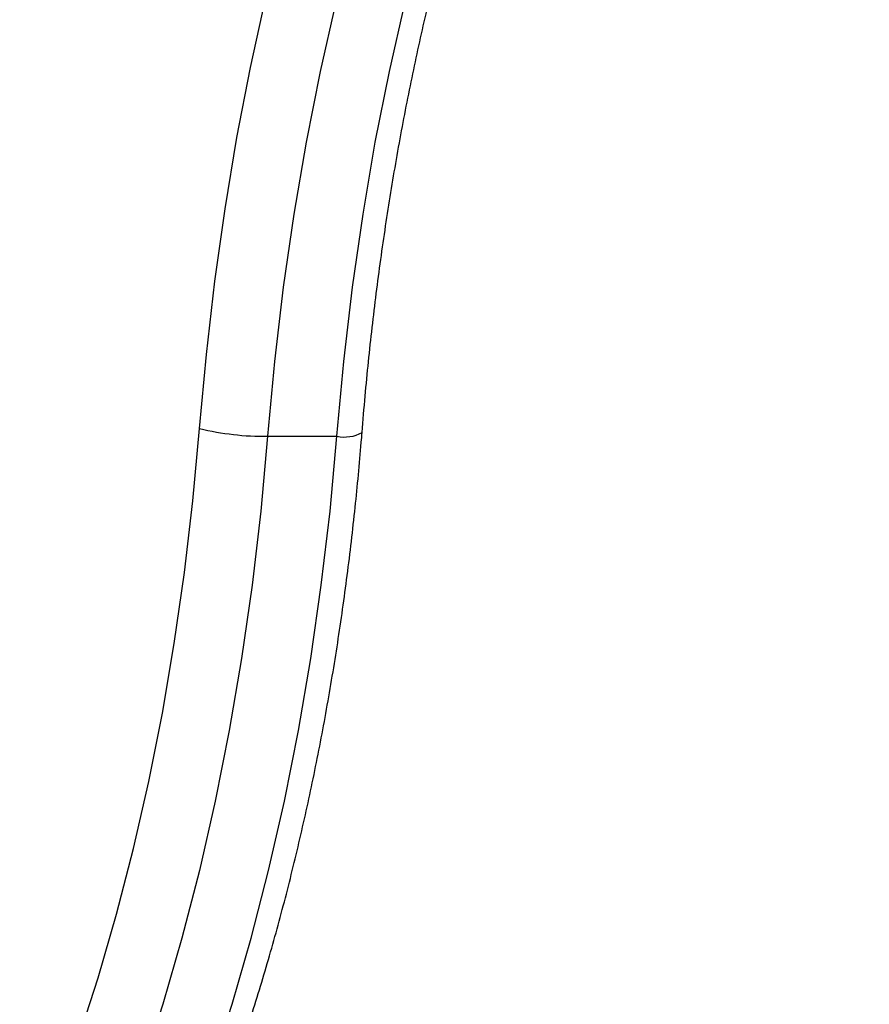
# Model space of a CAD drawing. Units: millimetres. Extents: x 21037.7 to 21054.2, y 713 to 729.1.
# Drawn here: x 21040.6 to 21040.6, y 723.9 to 724 of the extents above; entities that cross this region are included whole.
import ezdxf

# ---------------------------------------------------------------- set-up
doc = ezdxf.new("R2010")
doc.units = ezdxf.units.MM
doc.header["$LTSCALE"] = 50

# ---------------------------------------------------------------- blocks, each defined once
blk = doc.blocks.new('S281 OPSI B')
at = {"color": 7, "linetype": 'Continuous', "lineweight": 25}
blk.add_line((21040.58034659771, 723.9951025079207), (21040.58727480094, 723.9951025079207), dxfattribs=at)
at = {"color": 7, "linetype": 'Continuous', "lineweight": 25, "flags": 128}
for points in [[(21040.57354733899, 723.9958858051431), (21040.57422260381, 724.0032730801321), (21040.57507076313, 724.0105886980208), (21040.57608994148, 724.0178164821945), (21040.57727788519, 724.0249404502609), (21040.57863196744, 724.0319448493873), (21040.58014919401, 724.0388141911407), (21040.58182620996, 724.0455332857317), (21040.58365930699, 724.0520872756032), (21040.58564443167, 724.0584616682853), (21040.58777719441, 724.0646423684419), (21040.59005287915, 724.070615709037), (21040.5924664538, 724.0763684815582), (21040.59501258136, 724.0818879652232), (21040.59768563171, 724.087161955108), (21040.60047969409, 724.0921787891338), (21040.60338859015, 724.0969273738582), (21040.60640588761, 724.1013972090012), (21040.60952491449, 724.1055784106692), (21040.61273877386, 724.1094617332036), (21040.61604035909, 724.1130385896339), (21040.61942236957, 724.1163010706558), (21040.62287732686, 724.1192419621292), (21040.6263975912, 724.1218547610268)], [(21040.63154217703, 724.1171275390742), (21040.627978572, 724.1144739017053), (21040.6244844811, 724.1114731968454), (21040.62106834884, 724.1081326765797), (21040.61773843128, 724.1044604142534), (21040.61450277615, 724.1004652849659), (21040.61136920337, 724.0961569441196), (21040.60834528613, 724.0915458040826), (21040.60543833261, 724.0866430090281), (21040.60265536832, 724.0814604079977), (21040.60000311911, 724.0760105262669), (21040.59748799491, 724.0703065350734), (21040.59511607427, 724.0643622197848), (21040.59289308962, 724.058191946582), (21040.59082441346, 724.0518106277403), (21040.58891504535, 724.0452336855886), (21040.58716959984, 724.0384770152358), (21040.58559229531, 724.0315569461571), (21040.58418694378, 724.0244902027297), (21040.58295694169, 724.0172938638115), (21040.5819052617, 724.0099853214659), (21040.58103444552, 724.0025822389288), (21040.58034659771, 723.9951025079207)], [(21040.58727480094, 723.9951025079207), (21040.58796264875, 724.0025822389288), (21040.58883346494, 724.0099853214659), (21040.58988514492, 724.0172938638115), (21040.59111514701, 724.0244902027297), (21040.59252049854, 724.0315569461571), (21040.59409780307, 724.0384770152358), (21040.59584324858, 724.0452336855886), (21040.59775261669, 724.0518106277403), (21040.59982129285, 724.058191946582), (21040.6020442775, 724.0643622197848), (21040.60441619814, 724.0703065350734), (21040.60693132234, 724.0760105262669), (21040.60958357155, 724.0814604079977), (21040.61236653584, 724.0866430090281), (21040.61527348936, 724.0915458040826), (21040.6182974066, 724.0961569441196), (21040.62143097938, 724.1004652849659), (21040.62466663451, 724.1044604142534), (21040.62799655207, 724.1081326765797), (21040.63141268434, 724.1114731968454), (21040.63490677523, 724.1144739017053), (21040.63847038026, 724.1171275390742)], [(21040.52400643256, 723.8778046987208), (21040.52745485966, 723.880372568883), (21040.53083601937, 723.8832762890996), (21040.53414174013, 723.8865088416777), (21040.53736403268, 723.8900624142069), (21040.54049510943, 723.8939284184361), (21040.54352740319, 723.8980975110334), (21040.54645358555, 723.9025596161626), (21040.54926658453, 723.9073039498379), (21040.55195960169, 723.9123190459876), (21040.55452612856, 723.9175927841587), (21040.55695996237, 723.9231124188171), (21040.55925522107, 723.9288646101467), (21040.56140635748, 723.9348354562898), (21040.56340817274, 723.941010526947), (21040.56525582889, 723.9473748982472), (21040.56694486051, 723.9539131888213), (21040.56847118558, 723.9606095969729), (21040.56983111528, 723.9674479388676), (21040.57102136294, 723.9744116876462), (21040.57203905198, 723.9814840133685), (21040.57288172285, 723.988647823683), (21040.57354733899, 723.9958858051431)], [(21040.58034659771, 723.9951025079207), (21040.5796587499, 723.9876227769126), (21040.57878793371, 723.9802196943764), (21040.57773625373, 723.9729111520309), (21040.57650625164, 723.9657148131126), (21040.5751009001, 723.9586480696852), (21040.57352359557, 723.9517280006065), (21040.57177815006, 723.9449713302537), (21040.56986878195, 723.9383943881011), (21040.56780010579, 723.9320130692594), (21040.56557712114, 723.9258427960566), (21040.5632052005, 723.919898480768), (21040.56069007631, 723.9141944895754), (21040.5580378271, 723.9087446078446), (21040.55525486281, 723.9035620068142), (21040.55234790929, 723.8986592117598), (21040.54932399205, 723.8940480717228), (21040.54619041926, 723.8897397308764), (21040.54295476414, 723.885744601589), (21040.53962484658, 723.8820723392627), (21040.53620871431, 723.878731818996), (21040.53271462342, 723.875731114137), (21040.52915101839, 723.8730774767681)], [(21040.53607922162, 723.8730774767681), (21040.53964282665, 723.875731114137), (21040.54313691754, 723.878731818996), (21040.54655304981, 723.8820723392627), (21040.54988296737, 723.885744601589), (21040.55311862249, 723.8897397308764), (21040.55625219528, 723.8940480717228), (21040.55927611252, 723.8986592117598), (21040.56218306604, 723.9035620068142), (21040.56496603033, 723.9087446078446), (21040.56761827954, 723.9141944895754), (21040.57013340373, 723.919898480768), (21040.57250532438, 723.9258427960566), (21040.57472830902, 723.9320130692594), (21040.57679698518, 723.9383943881011), (21040.5787063533, 723.9449713302537), (21040.5804517988, 723.9517280006065), (21040.58202910333, 723.9586480696852), (21040.58343445487, 723.9657148131126), (21040.58466445696, 723.9729111520309), (21040.58571613694, 723.9802196943764), (21040.58658695313, 723.9876227769126), (21040.58727480094, 723.9951025079207)]]:
    blk.add_lwpolyline(points, dxfattribs=at)
at = {"color": 7, "linetype": 'Continuous', "lineweight": 25}
blk.add_arc((21040.58007425032, 724.0226399175216), 0.02753875633775949, 256.2899705437748, 270.5666418284329, dxfattribs=at)
at = {"color": 8, "linetype": 'Continuous', "lineweight": 25}
blk.add_arc((21040.58801612071, 723.9986428528081), 0.003617125504875353, 258.1735914517382, 299.3680550453358, dxfattribs=at)
at = {"color": 7, "linetype": 'Continuous', "lineweight": 25}
for points, knots in [([(21040.58979001825, 723.9954905015301), (21040.58989029263, 723.9966995924023), (21040.59018145841, 724.0002104180666), (21040.5907805748, 724.0059802761579), (21040.59163616389, 724.0127647421476), (21040.59264348942, 724.0194617230671), (21040.59379755405, 724.026057893905), (21040.59509638402, 724.0325393012016), (21040.59653675063, 724.0388924885355), (21040.59811531132, 724.04510419314), (21040.59982830474, 724.0511614675869), (21040.60167163346, 724.0570516893748), (21040.60364084366, 724.0627626027871), (21040.60573113381, 724.0682823549449), (21040.60793735762, 724.0735995368876), (21040.61025403201, 724.078703227562), (21040.61267534872, 724.083583041527), (21040.61519519228, 724.0882291821007), (21040.6178071673, 724.09263249391), (21040.62050463668, 724.0967845366366), (21040.62328078172, 724.1006775940294), (21040.62612857268, 724.1043048107521), (21040.62904093905, 724.1076595866615), (21040.63201070899, 724.1107383871312), (21040.63503166679, 724.1135306971863), (21040.6378630176, 724.1158649879789), (21040.63969392239, 724.117168636153), (21040.64049321808, 724.1177377538851)], [0, 0, 0, 0, 0.02171921625168169, 0.06306588163157803, 0.104406441048058, 0.1457361260630573, 0.1870529224955239, 0.2283547705046467, 0.2696395686211155, 0.3109051855046728, 0.3521494817046185, 0.3933703451910632, 0.4345657456931577, 0.4757338145183735, 0.5168729586022608, 0.5579820201053518, 0.5990604959379701, 0.6401088350581843, 0.6811288349508031, 0.7221241616846883, 0.7631010190449705, 0.8040689890455653, 0.845038074332951, 0.8860246932332725, 0.9270528826671067, 0.96815436958114, 1, 1, 1, 1]), ([(21040.53810205945, 723.873687691579), (21040.53872010226, 723.8741237328785), (21040.54048890061, 723.8753716547361), (21040.54335090835, 723.877660749752), (21040.54666151015, 723.8806431805314), (21040.54989240773, 723.8839188350101), (21040.55303885955, 723.8874762593222), (21040.55609311931, 723.8913079684042), (21040.55904853586, 723.8954040448224), (21040.56189892715, 723.8997545330648), (21040.56463868936, 723.9043489630084), (21040.56726274149, 723.9091766823057), (21040.56976648097, 723.9142269311468), (21040.57214568558, 723.9194888574965), (21040.57439640053, 723.9249513865724), (21040.57651490782, 723.930603205078), (21040.57849770882, 723.9364327471984), (21040.580341517, 723.9424281859591), (21040.58204325683, 723.9485774305884), (21040.58360007025, 723.9548681290961), (21040.585009315, 723.961287678423), (21040.58626860542, 723.9678232306686), (21040.58737570071, 723.9744617349132), (21040.58832896436, 723.9811898638608), (21040.58911169952, 723.9878748830996), (21040.58956231438, 723.9926578699123), (21040.58976365696, 723.9951625676757), (21040.58979001825, 723.9954905015301)], [0, 0, 0, 0, 0.0225291294134216, 0.06447690394997624, 0.106551470737086, 0.148785660844344, 0.1911386114101668, 0.2335733028572659, 0.2760583634365298, 0.3185687413600642, 0.3610834808989721, 0.4035873340665618, 0.4460722008014724, 0.488533084760783, 0.5309673059047765, 0.5733738627614501, 0.61575293723654, 0.6581055217912092, 0.7004331456117472, 0.7427376778264755, 0.7850211891119577, 0.8272858567039932, 0.8695339012088718, 0.91176754644606, 0.953988995810333, 0.9939758935560392, 1, 1, 1, 1])]:
    blk.add_open_spline(points, degree=3, knots=knots, dxfattribs=at)

msp = doc.modelspace()

# ---------------------------------------------------------------- block references
msp.add_blockref('S281 OPSI B', (0, 0))

doc.saveas('drawing.dxf')
